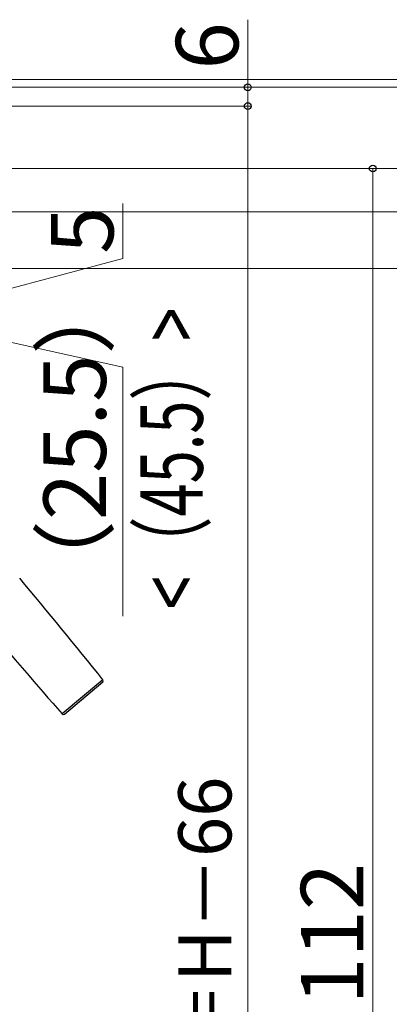
# Model space of a CAD drawing. Extents: x 175 to 1932, y 210 to 2812.
# Drawn here: x 697 to 815, y 1937 to 2252 of the extents above; entities that cross this region are included whole.
import ezdxf

# ---------------------------------------------------------------- set-up
doc = ezdxf.new("R2010")
doc.units = 0
doc.layers.add('YKK_13', color=4, linetype='CONTINUOUS', lineweight=30)
doc.layers.add('YKK_D', color=6, linetype='CONTINUOUS', lineweight=13)
doc.styles.add('text-b', font='txt')

msp = doc.modelspace()

# ---------------------------------------------------------------- linework, layer by layer
at = {"layer": 'YKK_13'}
for p, q in [((723.63, 2040.96), (710.59, 2030.02)), ((711.29, 2029.96), (723.56, 2040.26))]:
    msp.add_line(p, q, dxfattribs=at)
for centre, radius, start, end in [((-686.86, 912.26), 1806.5, 38.66742, 40), ((2067.07, 3223.08), 1806.5, 220.16582, 221.33258), ((723.24, 2040.65), 0.5, 310, 38.6674), ((710.97, 2030.35), 0.5, 221.3326, 310)]:
    msp.add_arc(centre, radius, start, end, dxfattribs=at)
at = {"layer": 'YKK_D'}
for p, q in [((770, 2230.7), (770, 2252.36)), ((547.5, 2233.2), (851, 2233.2)), ((547.5, 2230.7), (891, 2230.7)), ((547.5, 2230.7), (891, 2230.7)), ((547.5, 2230.7), (851, 2230.7)), ((547.5, 2230.7), (851, 2230.7)), ((547.6, 2230.7), (771, 2230.7)), ((646, 2230.7), (971, 2230.7)), ((770, 2224.7), (770, 2230.7)), ((614, 2224.7), (771, 2224.7)), ((614, 2224.7), (771, 2224.7)), ((770, 2224.7), (770, 1640.7)), ((532.1, 2204.7), (811, 2204.7)), ((532.5, 2204.7), (851, 2204.7)), ((532.5, 2204.7), (851, 2204.7)), ((810, 2204.7), (810, 1666.7)), ((730, 2175.85), (730, 2193.44)), ((591.83, 2190.8), (971, 2190.8)), ((690, 2165.2), (730, 2175.85)), ((518, 2172.7), (851, 2172.7)), ((690, 2149.95), (730, 2141.08)), ((730, 2141.08), (730, 2061.34))]:
    msp.add_line(p, q, dxfattribs=at)
at = {"layer": 'YKK_D', "linetype": 'ByBlock', "lineweight": -2}
for centre in [(770, 2230.7), (770, 2224.7), (770, 2224.7), (810, 2204.7)]:
    msp.add_circle(centre, 1.07, dxfattribs=at)

# ---------------------------------------------------------------- texts
at = {"layer": 'YKK_D', "style": 'text-b'}
for s, height, p in [('6', 20, (767, 2236.41)), ('5', 20, (727, 2177.37)), ('（25.5）', 20, (724.61, 2064.79)), ('網戸出来高＝H－66', 17, (764.78, 1804.95)), ('H－112', 20, (807, 1889.74))]:
    msp.add_text(s, height=height, rotation=90, dxfattribs=at).set_placement(p)
at = {"layer": 'YKK_D', "style": 'text-b', "width": 0.7}
msp.add_text('<（45.5）>', height=20, rotation=90, dxfattribs=at).set_placement((755.61, 2063.55))

doc.saveas('drawing.dxf')
